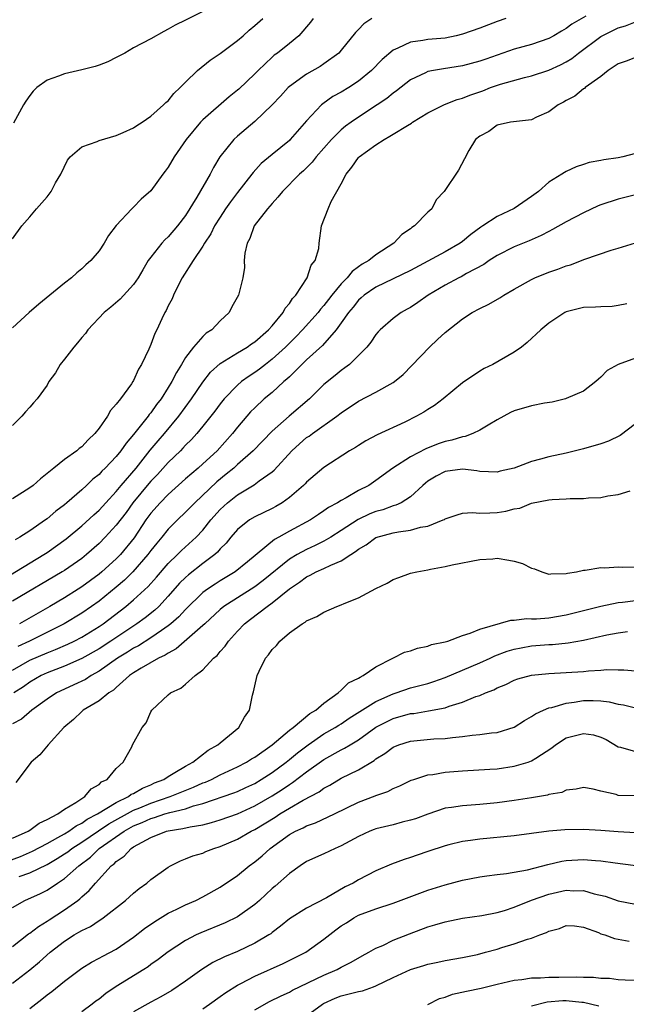
# Model space of a CAD drawing. Units: inches. Extents: x 2583000 to 2586000, y 1518000 to 1521000.
# Drawn here: x 2584578 to 2584648, y 1518817 to 1518931 of the extents above; entities that cross this region are included whole.
import ezdxf

# ---------------------------------------------------------------- set-up
doc = ezdxf.new("R2010")
doc.units = ezdxf.units.IN
doc.header["$MEASUREMENT"] = 0
doc.layers.add('LD25831518_2ft', color=254, linetype='Continuous')

msp = doc.modelspace()

# ---------------------------------------------------------------- linework, layer by layer
at = {"layer": 'LD25831518_2ft'}
for points, elevation in [([(2584599, 1518931.81), (2584597, 1518930.8), (2584595.79, 1518930.21), (2584595, 1518929.75), (2584594.49, 1518929.51), (2584593, 1518928.66), (2584591, 1518927.59), (2584590, 1518927), (2584589, 1518926.47), (2584588.02, 1518925.98), (2584587, 1518925.61), (2584586.54, 1518925.46), (2584585, 1518925.06), (2584583, 1518924.61), (2584582.33, 1518924.33), (2584581, 1518923.87), (2584579.8, 1518923), (2584579.4, 1518922.6), (2584579, 1518922.09), (2584578.55, 1518921.45), (2584578.27, 1518921), (2584577.11, 1518918.89)], 8356), ([(2584575.89, 1518866.11), (2584580.63, 1518869), (2584581, 1518869.24), (2584583.19, 1518870.81), (2584585, 1518872.32), (2584586.39, 1518873.61), (2584587, 1518874.14), (2584587.78, 1518875), (2584589, 1518876.31), (2584589.56, 1518877), (2584591.3, 1518879), (2584592.93, 1518881.07), (2584593.83, 1518882.17), (2584594.56, 1518883), (2584596.23, 1518885), (2584597.7, 1518887), (2584599, 1518888.93), (2584599.9, 1518890.1), (2584601, 1518891.1), (2584603, 1518892.34), (2584604.11, 1518893), (2584604.63, 1518893.37), (2584605, 1518893.61), (2584606.6, 1518895), (2584607, 1518895.46), (2584608.27, 1518897), (2584608.52, 1518897.48), (2584609, 1518898.03), (2584609.38, 1518898.62), (2584609.74, 1518899), (2584611.05, 1518901), (2584611.53, 1518902.47), (2584611.97, 1518903), (2584612.39, 1518904.39), (2584612.45, 1518905), (2584612.73, 1518907), (2584613.49, 1518909), (2584613.83, 1518909.83), (2584615, 1518911.89), (2584615.55, 1518913), (2584616.21, 1518913.79), (2584617, 1518914.93), (2584617.06, 1518915), (2584619, 1518916.39), (2584619.94, 1518917), (2584620.63, 1518917.37), (2584621, 1518917.62), (2584622.64, 1518918.64), (2584623.1, 1518918.9), (2584623.24, 1518919), (2584625, 1518920.08), (2584626.93, 1518921.07), (2584628.38, 1518921.62), (2584629, 1518921.77), (2584629.87, 1518922.13), (2584631.36, 1518922.64), (2584632.26, 1518923), (2584633.4, 1518923.4), (2584636.19, 1518924.19), (2584637, 1518924.38), (2584639, 1518925.04), (2584640.35, 1518925.65), (2584641, 1518925.99), (2584641.63, 1518926.37), (2584642.41, 1518927), (2584645, 1518928.91), (2584645.16, 1518929), (2584647, 1518929.91), (2584647.86, 1518930.14), (2584649, 1518930.6)], 8368), ([(2584634, 1518931), (2584633, 1518930.65), (2584631, 1518929.89), (2584629, 1518929.18), (2584628.27, 1518929), (2584627, 1518928.74), (2584625, 1518928.56), (2584624.44, 1518928.44), (2584623, 1518928.26), (2584621.55, 1518927.55), (2584621, 1518927.34), (2584619.73, 1518926.27), (2584618.5, 1518925), (2584617, 1518923.75), (2584615.86, 1518923), (2584615, 1518922.46), (2584614.04, 1518921.96), (2584612.87, 1518921.13), (2584612.72, 1518921), (2584611, 1518919.18), (2584609.11, 1518917), (2584609, 1518916.9), (2584607, 1518915.28), (2584605.76, 1518914.24), (2584604.8, 1518913.2), (2584604.66, 1518913), (2584603, 1518910.89), (2584602.19, 1518909.81), (2584601.62, 1518909), (2584601, 1518908.04), (2584600.36, 1518907), (2584599.91, 1518906.09), (2584599.19, 1518905), (2584599, 1518904.67), (2584597.89, 1518903), (2584596.62, 1518901), (2584596.18, 1518900.18), (2584595.6, 1518899), (2584595.44, 1518898.56), (2584595, 1518897.75), (2584594.77, 1518897.23), (2584594.62, 1518897), (2584594.27, 1518896.27), (2584593.69, 1518895), (2584593.45, 1518894.55), (2584593, 1518893.3), (2584592.76, 1518892.76), (2584591.91, 1518891), (2584591.55, 1518890.45), (2584591, 1518889.14), (2584590.91, 1518889), (2584590.74, 1518888.74), (2584589.48, 1518887), (2584589, 1518886.38), (2584588.32, 1518885.68), (2584587.98, 1518885), (2584587, 1518883.62), (2584586.53, 1518883), (2584585.74, 1518882.26), (2584585, 1518881.47), (2584584.72, 1518881.28), (2584584.42, 1518881), (2584583, 1518879.98), (2584581.77, 1518879), (2584581, 1518878.36), (2584580.23, 1518877.77), (2584579.38, 1518877), (2584579, 1518876.71), (2584577, 1518875.45)], 8364), ([(2584618.52, 1518931), (2584617.62, 1518930.38), (2584617, 1518929.73), (2584616.63, 1518929.37), (2584615, 1518927.33), (2584614.71, 1518927), (2584613, 1518925.75), (2584612.55, 1518925.45), (2584611, 1518924.57), (2584609, 1518923.12), (2584608.87, 1518923), (2584607.98, 1518922.02), (2584607, 1518921), (2584605, 1518919.08), (2584603, 1518917.38), (2584602.58, 1518917), (2584600.98, 1518915), (2584600.23, 1518913.77), (2584599.84, 1518913), (2584598.32, 1518910.32), (2584597, 1518908.21), (2584596.08, 1518907), (2584595, 1518905.73), (2584594.61, 1518905.39), (2584594.26, 1518905), (2584593, 1518903.41), (2584592.7, 1518903), (2584592.06, 1518901.94), (2584591.53, 1518901), (2584591, 1518900.23), (2584589.45, 1518898.55), (2584588.38, 1518897.62), (2584587.61, 1518897), (2584585.7, 1518895), (2584585.42, 1518894.58), (2584585, 1518894.11), (2584584.52, 1518893.48), (2584584.08, 1518893), (2584583, 1518891.58), (2584582.52, 1518891), (2584581.97, 1518890.03), (2584581.22, 1518889), (2584581, 1518888.61), (2584579.84, 1518887), (2584579.44, 1518886.56), (2584579, 1518886.03), (2584578.5, 1518885.5), (2584578.07, 1518885), (2584577, 1518883.94)], 8362), ([(2584611.74, 1518931), (2584611.44, 1518930.56), (2584610.09, 1518929), (2584609, 1518928.1), (2584607.62, 1518927), (2584607.26, 1518926.74), (2584607, 1518926.51), (2584605.38, 1518925), (2584605, 1518924.61), (2584603.16, 1518922.84), (2584603, 1518922.7), (2584602.05, 1518921.95), (2584599, 1518919.29), (2584598.73, 1518919), (2584597.06, 1518917), (2584595.68, 1518915), (2584595, 1518913.82), (2584594.66, 1518913.34), (2584594.38, 1518913), (2584593, 1518911.08), (2584591.89, 1518910.11), (2584591, 1518909.19), (2584590.78, 1518909), (2584589, 1518907.04), (2584588.09, 1518905.91), (2584587.59, 1518905), (2584587, 1518904.13), (2584586.06, 1518903), (2584585.49, 1518902.51), (2584585, 1518902.05), (2584584.42, 1518901.58), (2584583.83, 1518901), (2584583, 1518900.39), (2584580.05, 1518897.95), (2584578.94, 1518897), (2584577, 1518895.24)], 8360), ([(2584577, 1518905.5), (2584578.08, 1518907), (2584579, 1518908.06), (2584579.76, 1518909), (2584581, 1518910.39), (2584581.48, 1518911), (2584581.99, 1518911.99), (2584582.57, 1518913), (2584583.37, 1518914.63), (2584583.66, 1518915), (2584585, 1518916.14), (2584586.77, 1518916.77), (2584587, 1518916.88), (2584589, 1518917.45), (2584589.81, 1518917.81), (2584591, 1518918.34), (2584591.37, 1518918.63), (2584591.99, 1518919), (2584593, 1518919.71), (2584594.45, 1518921), (2584594.72, 1518921.28), (2584595, 1518921.49), (2584595.66, 1518922.34), (2584596.37, 1518923), (2584597, 1518923.64), (2584598.4, 1518925), (2584599.84, 1518926.16), (2584601, 1518926.94), (2584603, 1518928.44), (2584603.66, 1518929), (2584604.36, 1518929.64), (2584605, 1518930.18), (2584605.92, 1518931)], 8358), ([(2584643.28, 1518931.28), (2584641.66, 1518930.34), (2584641, 1518929.83), (2584640.45, 1518929.55), (2584639.56, 1518929), (2584639, 1518928.7), (2584637, 1518928.01), (2584635, 1518927.45), (2584631.69, 1518926.31), (2584631, 1518926.06), (2584629, 1518925.51), (2584626.81, 1518925.19), (2584625.67, 1518925), (2584625, 1518924.87), (2584624.72, 1518924.72), (2584623, 1518923.91), (2584621.37, 1518922.63), (2584621, 1518922.36), (2584620.26, 1518921.74), (2584619.16, 1518921), (2584617, 1518919.6), (2584616.13, 1518919), (2584615.47, 1518918.53), (2584615, 1518918.14), (2584613.86, 1518917), (2584612.11, 1518915), (2584611.63, 1518914.37), (2584610.63, 1518913.37), (2584610.19, 1518913), (2584608.2, 1518911), (2584607.68, 1518910.32), (2584607, 1518909.62), (2584606.47, 1518909), (2584604.95, 1518907), (2584604.44, 1518905.56), (2584604.13, 1518905), (2584603.85, 1518903.85), (2584603.78, 1518903), (2584603.81, 1518902.19), (2584603.61, 1518901), (2584603.14, 1518899), (2584602.36, 1518897.64), (2584602.04, 1518897), (2584601, 1518896.03), (2584600.04, 1518895), (2584599.4, 1518894.6), (2584599, 1518894.22), (2584597.93, 1518893), (2584597, 1518891.78), (2584596.53, 1518891), (2584595.94, 1518890.06), (2584595.43, 1518889), (2584595, 1518888.31), (2584594.17, 1518887), (2584593.66, 1518886.34), (2584593, 1518885.39), (2584592.81, 1518885.19), (2584592.69, 1518885), (2584591, 1518882.88), (2584590.12, 1518881.88), (2584589.53, 1518881), (2584589, 1518880.35), (2584587.71, 1518879), (2584587.34, 1518878.66), (2584587, 1518878.27), (2584586.29, 1518877.71), (2584585.55, 1518877), (2584585, 1518876.49), (2584583.3, 1518875), (2584583, 1518874.75), (2584582, 1518874), (2584581, 1518873.12), (2584580.83, 1518873), (2584579, 1518871.76), (2584577.85, 1518871), (2584577.3, 1518870.7)], 8366), ([(2584649, 1518926.5), (2584647.94, 1518926.06), (2584647, 1518925.76), (2584645.85, 1518925), (2584645, 1518924.3), (2584643.19, 1518923), (2584643.1, 1518922.9), (2584643, 1518922.86), (2584641.99, 1518922.01), (2584641, 1518921.53), (2584640.68, 1518921.32), (2584640.07, 1518921), (2584639, 1518920.21), (2584637.57, 1518919.57), (2584637, 1518919.29), (2584634.56, 1518919), (2584633, 1518918.66), (2584632.06, 1518917.94), (2584631, 1518917.38), (2584630.52, 1518917), (2584629.74, 1518915.74), (2584629.25, 1518914.75), (2584628.54, 1518913.46), (2584626.9, 1518911), (2584625.96, 1518910.04), (2584625.45, 1518909), (2584625, 1518908.6), (2584623.47, 1518907), (2584623.17, 1518906.83), (2584623, 1518906.68), (2584622, 1518906), (2584621.09, 1518905), (2584619, 1518903.67), (2584618.19, 1518903), (2584617.42, 1518902.58), (2584617, 1518902.26), (2584616.25, 1518901.75), (2584615.68, 1518901), (2584615, 1518900.32), (2584613.91, 1518899), (2584613.51, 1518898.5), (2584613, 1518897.82), (2584612.61, 1518897.39), (2584612.32, 1518897), (2584610.53, 1518895), (2584609.78, 1518894.22), (2584608.54, 1518893), (2584607, 1518891.58), (2584606.23, 1518891), (2584605.55, 1518890.45), (2584605, 1518890.05), (2584604.35, 1518889.65), (2584603.48, 1518889), (2584603, 1518888.59), (2584601.46, 1518887), (2584601, 1518886.43), (2584600.4, 1518885.6), (2584599, 1518883.84), (2584598.32, 1518883), (2584597.7, 1518882.3), (2584597, 1518881.64), (2584596.7, 1518881.3), (2584596.4, 1518881), (2584595, 1518879.65), (2584593.75, 1518878.25), (2584593, 1518877.49), (2584592.77, 1518877.23), (2584590.91, 1518875), (2584590.12, 1518873.88), (2584589, 1518872.39), (2584587.72, 1518871), (2584587, 1518870.27), (2584585.56, 1518869), (2584585, 1518868.55), (2584583, 1518867.16), (2584582.74, 1518867), (2584577, 1518863.61)], 8370), ([(2584649, 1518915.4), (2584647.56, 1518915), (2584647, 1518914.89), (2584645.35, 1518914.65), (2584645, 1518914.56), (2584643.66, 1518914.34), (2584643, 1518914.1), (2584642.15, 1518913.85), (2584641, 1518913.31), (2584640.8, 1518913.2), (2584640.5, 1518913), (2584639, 1518912.08), (2584637.78, 1518911), (2584637, 1518910.42), (2584635, 1518909.03), (2584633, 1518908.08), (2584631.38, 1518907), (2584631.14, 1518906.86), (2584629.99, 1518906.01), (2584629, 1518905.19), (2584628.74, 1518905), (2584627, 1518904), (2584623, 1518901.86), (2584621, 1518900.88), (2584619, 1518899.93), (2584617.64, 1518899), (2584617.31, 1518898.69), (2584617, 1518898.43), (2584616.37, 1518897.63), (2584615.83, 1518897), (2584615, 1518895.8), (2584614.42, 1518895), (2584612.84, 1518893.16), (2584611, 1518891.51), (2584610.46, 1518891), (2584609, 1518889.57), (2584608.72, 1518889.28), (2584608.37, 1518889), (2584607, 1518887.75), (2584606.1, 1518887), (2584605, 1518885.98), (2584604.51, 1518885.49), (2584604.08, 1518885), (2584603, 1518883.72), (2584602.44, 1518883), (2584600.64, 1518881), (2584599, 1518879.48), (2584598.46, 1518879), (2584597, 1518877.75), (2584595, 1518875.96), (2584594.06, 1518875), (2584593, 1518873.8), (2584592.43, 1518873), (2584591.07, 1518870.93), (2584589.47, 1518869), (2584589, 1518868.52), (2584587.34, 1518867), (2584587, 1518866.72), (2584585, 1518865.26), (2584584.59, 1518865), (2584583, 1518864.01), (2584581.31, 1518863), (2584577.81, 1518861)], 8372), ([(2584649, 1518910.59), (2584647, 1518910.11), (2584645, 1518909.46), (2584644.68, 1518909.32), (2584643, 1518908.54), (2584641, 1518907.5), (2584639.42, 1518906.58), (2584639, 1518906.38), (2584638.11, 1518905.89), (2584636.72, 1518905.28), (2584635, 1518904.6), (2584633, 1518903.59), (2584632.1, 1518903), (2584631.46, 1518902.54), (2584629.49, 1518901.49), (2584628.87, 1518901.13), (2584628.6, 1518901), (2584627, 1518900.15), (2584625.05, 1518899), (2584623.85, 1518898.15), (2584623, 1518897.58), (2584622.63, 1518897.37), (2584621.93, 1518897), (2584621, 1518896.3), (2584619.51, 1518895), (2584619.25, 1518894.75), (2584619, 1518894.45), (2584618.42, 1518893.58), (2584617.95, 1518893), (2584617, 1518892.03), (2584615.96, 1518891), (2584615.42, 1518890.58), (2584615, 1518890.29), (2584614.3, 1518889.7), (2584613, 1518888.65), (2584611.32, 1518887), (2584608.99, 1518885.01), (2584607, 1518883.27), (2584604.82, 1518881), (2584603, 1518879.4), (2584602.57, 1518879), (2584601.71, 1518878.29), (2584600.6, 1518877.4), (2584598.06, 1518875), (2584597, 1518873.89), (2584596.06, 1518873), (2584595, 1518871.94), (2584594.26, 1518871), (2584593.68, 1518870.32), (2584593, 1518869.46), (2584592.66, 1518869), (2584590.91, 1518867), (2584589.95, 1518866.05), (2584589, 1518865.23), (2584587, 1518863.6), (2584586.15, 1518863), (2584585, 1518862.23), (2584582.97, 1518861), (2584578.95, 1518859), (2584577.62, 1518858.38)], 8374), ([(2584577, 1518855.61), (2584579, 1518856.78), (2584581, 1518857.64), (2584581.99, 1518858.01), (2584583.38, 1518858.62), (2584584.13, 1518859), (2584585, 1518859.46), (2584587, 1518860.69), (2584587.47, 1518861), (2584590.11, 1518863), (2584591, 1518863.75), (2584592.69, 1518865.31), (2584593.63, 1518866.37), (2584595, 1518867.96), (2584596.09, 1518869), (2584596.54, 1518869.46), (2584598.24, 1518871), (2584599, 1518871.82), (2584599.94, 1518873), (2584601, 1518874.21), (2584601.85, 1518875), (2584603, 1518875.92), (2584604.93, 1518877.07), (2584605.51, 1518877.51), (2584607, 1518878.58), (2584607.23, 1518878.77), (2584609.3, 1518881), (2584610.19, 1518881.81), (2584611, 1518882.52), (2584611.29, 1518882.71), (2584611.66, 1518883), (2584614.5, 1518885), (2584615, 1518885.4), (2584617, 1518886.75), (2584619, 1518887.8), (2584621, 1518888.9), (2584621.15, 1518889), (2584622.16, 1518889.84), (2584623.15, 1518890.85), (2584625.19, 1518893), (2584626.14, 1518893.86), (2584627, 1518894.69), (2584629, 1518896.28), (2584630.11, 1518897), (2584631, 1518897.47), (2584632.04, 1518897.96), (2584633.32, 1518898.68), (2584633.8, 1518899), (2584635, 1518899.71), (2584637, 1518900.83), (2584637.36, 1518901), (2584639, 1518901.67), (2584640.01, 1518901.99), (2584641, 1518902.4), (2584641.49, 1518902.51), (2584643.15, 1518903.15), (2584646.19, 1518904.19), (2584647, 1518904.45), (2584650.49, 1518905.51)], 8376), ([(2584648, 1518898), (2584647, 1518897.79), (2584646.31, 1518897.69), (2584645, 1518897.66), (2584644.39, 1518897.61), (2584643, 1518897.57), (2584642.53, 1518897.47), (2584641, 1518897.08), (2584640.83, 1518897), (2584639, 1518895.75), (2584638.06, 1518895), (2584636.49, 1518893.51), (2584635.82, 1518893), (2584635, 1518892.42), (2584632.53, 1518891), (2584631.5, 1518890.5), (2584631, 1518890.22), (2584629, 1518888.85), (2584626.77, 1518887), (2584625.77, 1518886.23), (2584625, 1518885.78), (2584624.54, 1518885.46), (2584623.71, 1518885), (2584622.33, 1518884.33), (2584619.14, 1518882.86), (2584617.85, 1518882.15), (2584617, 1518881.62), (2584616.63, 1518881.37), (2584615.97, 1518881), (2584613, 1518879.08), (2584611, 1518877.36), (2584610.83, 1518877.17), (2584610.65, 1518877), (2584609, 1518875.59), (2584608.15, 1518875), (2584607.43, 1518874.57), (2584607, 1518874.34), (2584605, 1518873.36), (2584604.41, 1518873), (2584603, 1518871.88), (2584602.23, 1518871), (2584601.68, 1518870.32), (2584601, 1518869.65), (2584600.71, 1518869.29), (2584600.38, 1518869), (2584599, 1518867.95), (2584597.34, 1518866.66), (2584597, 1518866.36), (2584596.32, 1518865.68), (2584595, 1518864.17), (2584593.9, 1518863), (2584593.44, 1518862.56), (2584592.32, 1518861.68), (2584591.39, 1518861), (2584588.37, 1518859), (2584587, 1518858.11), (2584585, 1518856.97), (2584583, 1518856.09), (2584581, 1518855.31), (2584580.31, 1518855), (2584579, 1518854.26), (2584578.28, 1518853.72), (2584577.15, 1518853)], 8378), ([(2584649, 1518891.7), (2584647.01, 1518890.99), (2584645.73, 1518890.27), (2584645, 1518889.5), (2584644.71, 1518889.29), (2584644.42, 1518889), (2584643, 1518887.9), (2584641, 1518887.03), (2584640.91, 1518887), (2584639.36, 1518886.64), (2584638.5, 1518886.5), (2584637, 1518886.19), (2584635, 1518885.63), (2584634.56, 1518885.44), (2584633, 1518884.58), (2584631.98, 1518883.98), (2584631, 1518883.37), (2584630.22, 1518883), (2584629.33, 1518882.67), (2584629, 1518882.63), (2584627.76, 1518882.24), (2584627, 1518882.08), (2584626.19, 1518881.81), (2584624.76, 1518881.24), (2584623, 1518880.31), (2584620.96, 1518879), (2584619, 1518877.56), (2584618.18, 1518877), (2584617, 1518876.39), (2584615.56, 1518875.56), (2584615, 1518875.27), (2584614.58, 1518875), (2584613.54, 1518874.46), (2584613, 1518874.04), (2584612.36, 1518873.64), (2584611.43, 1518873), (2584609, 1518871.7), (2584607.77, 1518871), (2584607.27, 1518870.73), (2584604.17, 1518868.17), (2584602.73, 1518867), (2584601, 1518865.97), (2584600.41, 1518865.59), (2584599.53, 1518865), (2584599, 1518864.6), (2584597, 1518862.65), (2584596.21, 1518861.79), (2584595.32, 1518861), (2584595, 1518860.74), (2584594.23, 1518860.23), (2584593, 1518859.37), (2584591.55, 1518858.45), (2584591, 1518858.18), (2584590.28, 1518857.72), (2584589.12, 1518857), (2584587, 1518855.5), (2584586.09, 1518855), (2584585.44, 1518854.56), (2584584.08, 1518853.92), (2584583, 1518853.44), (2584582.1, 1518853), (2584581, 1518852.26), (2584579.24, 1518851), (2584578.03, 1518849.97), (2584577, 1518849.41)], 8380), ([(2584649, 1518884.1), (2584647.23, 1518882.77), (2584645.87, 1518882.13), (2584645, 1518881.79), (2584643, 1518881.21), (2584641, 1518880.74), (2584639, 1518880.31), (2584638.04, 1518880.04), (2584637, 1518879.77), (2584635, 1518879), (2584633.37, 1518878.63), (2584633, 1518878.53), (2584631, 1518878.61), (2584630.67, 1518878.67), (2584629, 1518878.89), (2584627, 1518878.61), (2584625.95, 1518878.05), (2584625, 1518877.48), (2584624.73, 1518877.27), (2584624.42, 1518877), (2584623, 1518875.68), (2584621.93, 1518875), (2584621.3, 1518874.7), (2584621, 1518874.64), (2584619.81, 1518874.19), (2584619, 1518873.98), (2584618.3, 1518873.7), (2584616.94, 1518873.06), (2584615, 1518871.78), (2584613.78, 1518871), (2584613, 1518870.54), (2584611.97, 1518870.03), (2584611, 1518869.6), (2584609.9, 1518869), (2584609, 1518868.46), (2584605.99, 1518866.01), (2584605, 1518865.27), (2584601.42, 1518863), (2584601, 1518862.66), (2584599.22, 1518861), (2584599, 1518860.78), (2584595.92, 1518858.08), (2584595, 1518857.61), (2584594.64, 1518857.36), (2584593.86, 1518857), (2584591.86, 1518855.86), (2584591, 1518855.33), (2584590.52, 1518855), (2584589, 1518853.63), (2584588.68, 1518853.32), (2584588.15, 1518853), (2584587, 1518852.08), (2584585.16, 1518851), (2584585, 1518850.86), (2584584.06, 1518849.94), (2584582.94, 1518849), (2584581.13, 1518847), (2584580.18, 1518845.82), (2584579.16, 1518845), (2584577.38, 1518842.62)], 8382), ([(2584577, 1518836.18), (2584578.83, 1518837), (2584579, 1518837.11), (2584580.08, 1518837.92), (2584581, 1518838.35), (2584582.24, 1518839), (2584583, 1518839.54), (2584584.32, 1518840.32), (2584585, 1518840.78), (2584585.37, 1518841), (2584586.09, 1518841.91), (2584587, 1518842.42), (2584587.29, 1518842.71), (2584587.93, 1518843), (2584589, 1518844.27), (2584589.8, 1518845), (2584590.78, 1518846.78), (2584590.88, 1518847), (2584591.97, 1518849), (2584592.45, 1518849.55), (2584593, 1518850.82), (2584593.11, 1518851), (2584595, 1518852.78), (2584595.26, 1518853), (2584596.44, 1518853.56), (2584597, 1518854.02), (2584598.12, 1518855), (2584599, 1518855.68), (2584600.24, 1518857), (2584600.66, 1518857.34), (2584601, 1518857.77), (2584601.58, 1518858.42), (2584601.96, 1518859), (2584603, 1518860.15), (2584603.8, 1518861), (2584604.49, 1518861.51), (2584606.42, 1518863), (2584607, 1518863.4), (2584609, 1518865.04), (2584610.19, 1518865.81), (2584611, 1518866.44), (2584611.39, 1518866.61), (2584612.09, 1518867), (2584613, 1518867.39), (2584613.79, 1518867.79), (2584615, 1518868.27), (2584616.09, 1518869), (2584616.66, 1518869.34), (2584617, 1518869.63), (2584617.86, 1518870.14), (2584619, 1518870.98), (2584621, 1518871.5), (2584621.63, 1518871.63), (2584623, 1518871.81), (2584624.15, 1518872.15), (2584625, 1518872.3), (2584626.78, 1518873), (2584626.93, 1518873.07), (2584627, 1518873.13), (2584628.39, 1518873.61), (2584629, 1518873.77), (2584630.15, 1518873.85), (2584631, 1518873.79), (2584632.16, 1518873.84), (2584633, 1518873.85), (2584634, 1518874), (2584635, 1518874.28), (2584635.62, 1518874.38), (2584637, 1518874.94), (2584639, 1518875.32), (2584639.36, 1518875.36), (2584641, 1518875.43), (2584641.47, 1518875.47), (2584643, 1518875.47), (2584643.56, 1518875.56), (2584645, 1518875.61), (2584645.8, 1518875.8), (2584647, 1518875.96), (2584648.37, 1518876.37)], 8384), ([(2584576.45, 1518833.55), (2584577.91, 1518834.09), (2584579.32, 1518834.68), (2584581, 1518835.57), (2584582.26, 1518836.26), (2584583, 1518836.69), (2584583.5, 1518837), (2584584.37, 1518837.63), (2584585, 1518837.92), (2584585.62, 1518838.38), (2584586.84, 1518839), (2584589, 1518840.34), (2584590.4, 1518841), (2584590.73, 1518841.27), (2584591, 1518841.37), (2584592.01, 1518841.99), (2584593, 1518842.38), (2584593.42, 1518842.58), (2584594.49, 1518843), (2584595, 1518843.35), (2584595.78, 1518843.78), (2584597, 1518844.53), (2584597.86, 1518845), (2584599.63, 1518846.37), (2584600.75, 1518847), (2584601, 1518847.24), (2584603.15, 1518849), (2584603.82, 1518850.18), (2584604.38, 1518851), (2584604.73, 1518852.73), (2584604.81, 1518853), (2584604.86, 1518853.14), (2584605, 1518853.83), (2584605.29, 1518855), (2584605.51, 1518855.51), (2584606.26, 1518857), (2584606.59, 1518857.41), (2584607, 1518858.03), (2584607.52, 1518858.48), (2584607.89, 1518859), (2584609, 1518859.94), (2584610.49, 1518861), (2584610.83, 1518861.17), (2584611, 1518861.33), (2584612.18, 1518861.82), (2584613, 1518862.35), (2584614.47, 1518863), (2584615, 1518863.19), (2584615.35, 1518863.35), (2584617, 1518864), (2584619, 1518865.07), (2584620.3, 1518865.7), (2584621, 1518866.13), (2584621.66, 1518866.34), (2584623, 1518866.83), (2584623.75, 1518867), (2584625, 1518867.23), (2584625.31, 1518867.31), (2584627, 1518867.63), (2584627.83, 1518867.83), (2584631, 1518868.42), (2584632.52, 1518868.52), (2584633, 1518868.57), (2584634.37, 1518868.37), (2584635, 1518868.25), (2584635.95, 1518867.95), (2584637, 1518867.43), (2584637.34, 1518867.34), (2584638.17, 1518867), (2584639, 1518866.72), (2584639.23, 1518866.77), (2584641, 1518866.79), (2584641.15, 1518866.85), (2584642.17, 1518867), (2584643, 1518867.18), (2584643.18, 1518867.18), (2584645, 1518867.49), (2584645.46, 1518867.46), (2584647, 1518867.57), (2584647.56, 1518867.56), (2584649, 1518867.57)], 8386), ([(2584577.77, 1518831.77), (2584579, 1518832.19), (2584581, 1518833.17), (2584582.17, 1518833.83), (2584583, 1518834.37), (2584583.38, 1518834.62), (2584583.85, 1518835), (2584585, 1518835.73), (2584586.94, 1518837.06), (2584588.14, 1518837.86), (2584591, 1518839.43), (2584591.72, 1518839.72), (2584593, 1518840.26), (2584595.23, 1518841), (2584597.92, 1518842.08), (2584599, 1518842.58), (2584599.31, 1518842.69), (2584600.02, 1518843), (2584601, 1518843.52), (2584603, 1518844.45), (2584604.06, 1518845), (2584604.63, 1518845.37), (2584605, 1518845.58), (2584607.03, 1518847), (2584609, 1518848.68), (2584609.43, 1518849), (2584611.38, 1518850.62), (2584612.06, 1518851), (2584613, 1518851.83), (2584614.64, 1518853), (2584615, 1518853.33), (2584615.83, 1518854.17), (2584617, 1518854.7), (2584617.17, 1518854.83), (2584617.54, 1518855), (2584619, 1518856.03), (2584620.97, 1518857), (2584622.3, 1518857.7), (2584623, 1518857.87), (2584623.81, 1518858.19), (2584625, 1518858.4), (2584625.42, 1518858.58), (2584627, 1518858.91), (2584627.32, 1518859), (2584629, 1518859.65), (2584629.91, 1518859.91), (2584631, 1518860.38), (2584634.58, 1518861.42), (2584635, 1518861.43), (2584636.41, 1518861.59), (2584637, 1518861.56), (2584637.57, 1518861.57), (2584639, 1518861.67), (2584641, 1518862.01), (2584645, 1518863.03), (2584647, 1518863.46), (2584647.49, 1518863.49), (2584649, 1518863.7)], 8388), ([(2584577, 1518828.18), (2584578.44, 1518829), (2584580.22, 1518829.78), (2584581, 1518830.19), (2584582.19, 1518831), (2584583, 1518831.52), (2584584.66, 1518833), (2584586, 1518834), (2584587.03, 1518835), (2584589.91, 1518837), (2584591, 1518837.61), (2584591.99, 1518838.01), (2584593, 1518838.49), (2584593.41, 1518838.59), (2584594.6, 1518839), (2584595.18, 1518839.18), (2584597, 1518839.61), (2584597.93, 1518839.93), (2584599, 1518840.21), (2584602.57, 1518841.43), (2584603, 1518841.6), (2584603.96, 1518842.04), (2584605, 1518842.54), (2584605.76, 1518843), (2584607, 1518843.81), (2584608.64, 1518845), (2584609, 1518845.28), (2584609.93, 1518846.07), (2584611.17, 1518847), (2584613, 1518848.25), (2584614.31, 1518849), (2584614.72, 1518849.28), (2584615, 1518849.44), (2584615.92, 1518850.08), (2584619, 1518852), (2584621, 1518852.9), (2584621.34, 1518853), (2584623, 1518853.57), (2584625, 1518854.1), (2584625.68, 1518854.32), (2584627, 1518854.8), (2584631, 1518856.46), (2584632.19, 1518857), (2584632.73, 1518857.27), (2584634.19, 1518857.81), (2584635, 1518858.06), (2584635.78, 1518858.22), (2584637, 1518858.43), (2584639, 1518858.58), (2584639.41, 1518858.59), (2584641.22, 1518858.78), (2584643, 1518859.11), (2584645.7, 1518859.7), (2584647, 1518859.93), (2584648.09, 1518860.09)], 8390), ([(2584577, 1518823.68), (2584578.87, 1518825.13), (2584579, 1518825.21), (2584580, 1518826), (2584581, 1518826.6), (2584581.23, 1518826.77), (2584583, 1518827.9), (2584584.54, 1518829), (2584584.8, 1518829.2), (2584585, 1518829.4), (2584585.86, 1518830.14), (2584586.58, 1518831), (2584588.42, 1518833), (2584588.76, 1518833.24), (2584589, 1518833.51), (2584589.9, 1518834.1), (2584590.7, 1518835), (2584591, 1518835.19), (2584591.47, 1518835.47), (2584593, 1518836.28), (2584594.8, 1518837), (2584595, 1518837.05), (2584596.7, 1518837.3), (2584597.52, 1518837.52), (2584599, 1518837.76), (2584599.99, 1518838.01), (2584601, 1518838.33), (2584603, 1518839.03), (2584605, 1518839.92), (2584607, 1518841.1), (2584608.17, 1518841.83), (2584609, 1518842.41), (2584609.37, 1518842.63), (2584611, 1518843.87), (2584613, 1518845.31), (2584615, 1518846.42), (2584615.39, 1518846.61), (2584616.01, 1518847), (2584617, 1518847.59), (2584619, 1518849.03), (2584620.29, 1518849.71), (2584621, 1518850.05), (2584623, 1518850.6), (2584623.37, 1518850.63), (2584625.09, 1518850.91), (2584627, 1518851.29), (2584627.48, 1518851.48), (2584629, 1518851.92), (2584630.57, 1518852.57), (2584631, 1518852.71), (2584631.65, 1518853), (2584632.63, 1518853.37), (2584633, 1518853.58), (2584634.01, 1518853.99), (2584635, 1518854.47), (2584635.39, 1518854.61), (2584637, 1518855.05), (2584639, 1518855.24), (2584641, 1518855.34), (2584643, 1518855.49), (2584643.57, 1518855.57), (2584645, 1518855.63), (2584645.69, 1518855.69), (2584647, 1518855.65), (2584647.65, 1518855.65), (2584649, 1518855.56)], 8392), ([(2584577, 1518819.44), (2584579, 1518820.97), (2584580.12, 1518821.88), (2584581.36, 1518823), (2584583, 1518824.28), (2584584.12, 1518825), (2584584.68, 1518825.32), (2584585, 1518825.53), (2584586, 1518826), (2584587, 1518826.69), (2584587.2, 1518826.8), (2584587.49, 1518827), (2584590.08, 1518829), (2584591, 1518829.84), (2584591.64, 1518830.36), (2584592.53, 1518831), (2584593, 1518831.4), (2584595, 1518832.85), (2584595.26, 1518833), (2584596.42, 1518833.58), (2584597, 1518833.79), (2584597.85, 1518834.15), (2584599, 1518834.47), (2584599.36, 1518834.64), (2584600.28, 1518835), (2584601, 1518835.22), (2584603, 1518836.09), (2584604.58, 1518837), (2584605, 1518837.2), (2584607.36, 1518838.64), (2584607.89, 1518839), (2584609, 1518839.67), (2584610.59, 1518840.59), (2584612.43, 1518841.57), (2584613, 1518842), (2584613.66, 1518842.34), (2584615, 1518843.13), (2584617, 1518844.12), (2584618.8, 1518845.2), (2584619, 1518845.37), (2584620.02, 1518845.98), (2584621, 1518846.73), (2584621.66, 1518847), (2584623, 1518847.43), (2584625.68, 1518847.68), (2584627, 1518847.74), (2584627.86, 1518847.86), (2584629, 1518847.96), (2584630.11, 1518848.11), (2584631, 1518848.18), (2584632.38, 1518848.38), (2584633, 1518848.42), (2584634.97, 1518849.03), (2584636.19, 1518849.81), (2584637, 1518850.26), (2584637.43, 1518850.57), (2584638.36, 1518851), (2584639, 1518851.26), (2584639.32, 1518851.32), (2584641, 1518851.81), (2584641.93, 1518851.93), (2584643, 1518852.11), (2584644.11, 1518852.11), (2584645, 1518852.07), (2584645.95, 1518851.95), (2584647, 1518851.69), (2584647.61, 1518851.61), (2584649, 1518851.26)], 8394), ([(2584579, 1518816.5), (2584580.41, 1518817.59), (2584581, 1518818.07), (2584581.55, 1518818.45), (2584583, 1518819.65), (2584585, 1518821.17), (2584586.14, 1518821.86), (2584587, 1518822.31), (2584587.43, 1518822.57), (2584589, 1518823.38), (2584591, 1518824.75), (2584592.26, 1518825.74), (2584593.44, 1518826.56), (2584595, 1518827.52), (2584595.99, 1518827.99), (2584597, 1518828.5), (2584598.2, 1518829), (2584599, 1518829.41), (2584601, 1518830.52), (2584603, 1518831.88), (2584604.36, 1518833), (2584605, 1518833.46), (2584605.85, 1518834.15), (2584606.8, 1518835), (2584609, 1518836.61), (2584609.7, 1518837), (2584610.6, 1518837.4), (2584611, 1518837.62), (2584612.04, 1518837.96), (2584614.22, 1518839), (2584617, 1518840.37), (2584618.91, 1518841.09), (2584619, 1518841.14), (2584620.4, 1518841.6), (2584621, 1518841.93), (2584621.75, 1518842.25), (2584623.09, 1518842.91), (2584623.37, 1518843), (2584625, 1518843.53), (2584625.58, 1518843.58), (2584627, 1518843.82), (2584629, 1518843.97), (2584632.16, 1518844.16), (2584633, 1518844.23), (2584635, 1518844.51), (2584636.59, 1518845), (2584637, 1518845.15), (2584637.47, 1518845.47), (2584639.34, 1518846.66), (2584639.77, 1518847), (2584641, 1518847.79), (2584643, 1518848.32), (2584644.14, 1518848.14), (2584645, 1518847.88), (2584645.6, 1518847.6), (2584647, 1518846.78), (2584647.27, 1518846.73), (2584649, 1518846.22)], 8396), ([(2584649, 1518841.09), (2584647, 1518841.15), (2584646.77, 1518841.23), (2584645, 1518841.63), (2584644.12, 1518841.88), (2584643, 1518842.05), (2584642.13, 1518841.87), (2584641, 1518841.76), (2584640.51, 1518841.49), (2584639, 1518841.23), (2584638.84, 1518841.16), (2584637, 1518840.86), (2584635, 1518840.55), (2584633, 1518840.29), (2584631, 1518840.09), (2584629, 1518839.94), (2584627.74, 1518839.74), (2584627, 1518839.65), (2584625, 1518838.99), (2584623.56, 1518838.44), (2584623, 1518838.27), (2584622.04, 1518838.04), (2584621, 1518837.76), (2584619, 1518837.27), (2584618.8, 1518837.2), (2584618.32, 1518837), (2584617, 1518836.39), (2584615, 1518835.3), (2584614.28, 1518835), (2584613, 1518834.38), (2584611, 1518833.49), (2584610.26, 1518833), (2584609, 1518832.12), (2584607.35, 1518830.65), (2584607, 1518830.36), (2584605.53, 1518829), (2584605, 1518828.54), (2584603, 1518827.11), (2584601.6, 1518826.4), (2584598.75, 1518825.25), (2584598.21, 1518825), (2584597, 1518824.38), (2584595, 1518823.06), (2584593.84, 1518822.16), (2584593, 1518821.58), (2584592.67, 1518821.33), (2584592.18, 1518821), (2584589, 1518819.03), (2584587.78, 1518818.22), (2584587, 1518817.58), (2584586.65, 1518817.35), (2584586.21, 1518817), (2584585, 1518816.11)], 8398), ([(2584649, 1518836.81), (2584647, 1518836.93), (2584645, 1518837.09), (2584643, 1518837.19), (2584640.85, 1518837.15), (2584639, 1518836.99), (2584635, 1518836.48), (2584631, 1518836.09), (2584629.93, 1518835.93), (2584629, 1518835.82), (2584627.42, 1518835.42), (2584627, 1518835.33), (2584625, 1518834.65), (2584623.76, 1518834.24), (2584623, 1518833.96), (2584622.25, 1518833.75), (2584620.81, 1518833.19), (2584619, 1518832.43), (2584617, 1518831.38), (2584616.36, 1518831), (2584615.44, 1518830.56), (2584613.28, 1518829.28), (2584611, 1518828.11), (2584609, 1518826.87), (2584607.99, 1518826.01), (2584607, 1518825.28), (2584606.85, 1518825.15), (2584606.63, 1518825), (2584605, 1518824.04), (2584603, 1518823.11), (2584601.51, 1518822.49), (2584600.17, 1518821.83), (2584598.88, 1518821), (2584597, 1518819.65), (2584595.42, 1518818.58), (2584594.15, 1518817.85), (2584593, 1518817.23), (2584591, 1518816.13)], 8400), ([(2584599, 1518816.46), (2584599.78, 1518817), (2584601, 1518817.88), (2584601.64, 1518818.36), (2584603, 1518819.21), (2584603.4, 1518819.4), (2584605, 1518820.22), (2584608.29, 1518821.71), (2584610.91, 1518823), (2584613, 1518824.5), (2584614.39, 1518825.61), (2584615, 1518826.05), (2584615.59, 1518826.41), (2584616.46, 1518827), (2584617, 1518827.3), (2584619, 1518828.04), (2584621, 1518828.7), (2584625, 1518830.19), (2584627, 1518830.82), (2584629, 1518831.35), (2584631, 1518831.74), (2584631.84, 1518831.84), (2584633, 1518832), (2584634.11, 1518832.11), (2584636.54, 1518832.54), (2584638.86, 1518833.14), (2584640.48, 1518833.52), (2584641, 1518833.6), (2584643, 1518833.73), (2584644.4, 1518833.6), (2584645, 1518833.57), (2584646.67, 1518833.33), (2584650.8, 1518832.8)], 8402), ([(2584605, 1518816.33), (2584606.71, 1518817.29), (2584608.04, 1518817.96), (2584609, 1518818.4), (2584609.38, 1518818.62), (2584613, 1518820.35), (2584614.54, 1518821), (2584615, 1518821.27), (2584616.16, 1518821.84), (2584617.4, 1518822.6), (2584618.18, 1518823), (2584619, 1518823.46), (2584619.8, 1518823.8), (2584621, 1518824.39), (2584622.87, 1518825.13), (2584625, 1518825.93), (2584625.83, 1518826.17), (2584627, 1518826.53), (2584629, 1518826.93), (2584631.25, 1518827.25), (2584633, 1518827.61), (2584633.85, 1518827.85), (2584635, 1518828.23), (2584636.99, 1518829.01), (2584639, 1518829.73), (2584641, 1518830.17), (2584641.89, 1518830.11), (2584643, 1518830.13), (2584644.24, 1518829.76), (2584645.49, 1518829.49), (2584647, 1518828.97), (2584649, 1518828.58)], 8404), ([(2584611, 1518815.66), (2584612.83, 1518817), (2584612.94, 1518817.06), (2584614.3, 1518817.7), (2584615, 1518817.95), (2584617, 1518818.47), (2584617.46, 1518818.54), (2584618.74, 1518819), (2584619, 1518819.11), (2584621, 1518820.1), (2584623, 1518821), (2584624.54, 1518821.46), (2584625, 1518821.61), (2584626.15, 1518821.85), (2584627, 1518822.06), (2584629, 1518822.4), (2584630.75, 1518822.75), (2584631.67, 1518823), (2584633, 1518823.38), (2584633.56, 1518823.56), (2584635, 1518823.97), (2584636.53, 1518824.53), (2584637, 1518824.63), (2584637.95, 1518825), (2584638.73, 1518825.27), (2584639, 1518825.45), (2584640.23, 1518825.77), (2584641, 1518826.1), (2584641.95, 1518826.05), (2584643, 1518825.89), (2584644.71, 1518825.29), (2584645, 1518825.15), (2584645.48, 1518825), (2584646.58, 1518824.58), (2584647, 1518824.53), (2584648.28, 1518824.28)], 8406), ([(2584625, 1518816.98), (2584626.35, 1518817.65), (2584627, 1518817.82), (2584627.85, 1518818.15), (2584629.49, 1518818.51), (2584631.15, 1518818.85), (2584633, 1518819.31), (2584635, 1518819.78), (2584635.86, 1518819.86), (2584637, 1518820.03), (2584638.04, 1518820.04), (2584639, 1518820.12), (2584640.13, 1518820.13), (2584642.18, 1518820.18), (2584643, 1518820.14), (2584644.14, 1518820.14), (2584645, 1518820.02), (2584645.99, 1518819.99), (2584647, 1518819.85), (2584647.83, 1518819.83), (2584649, 1518819.76)], 8408), ([(2584644.75, 1518816.75), (2584643, 1518817.19), (2584642.8, 1518817.2), (2584641, 1518817.39), (2584640.62, 1518817.38), (2584638.78, 1518817.22), (2584637, 1518816.77)], 8410)]:
    msp.add_lwpolyline(points, dxfattribs=dict(at, elevation=elevation))

doc.saveas('drawing.dxf')
